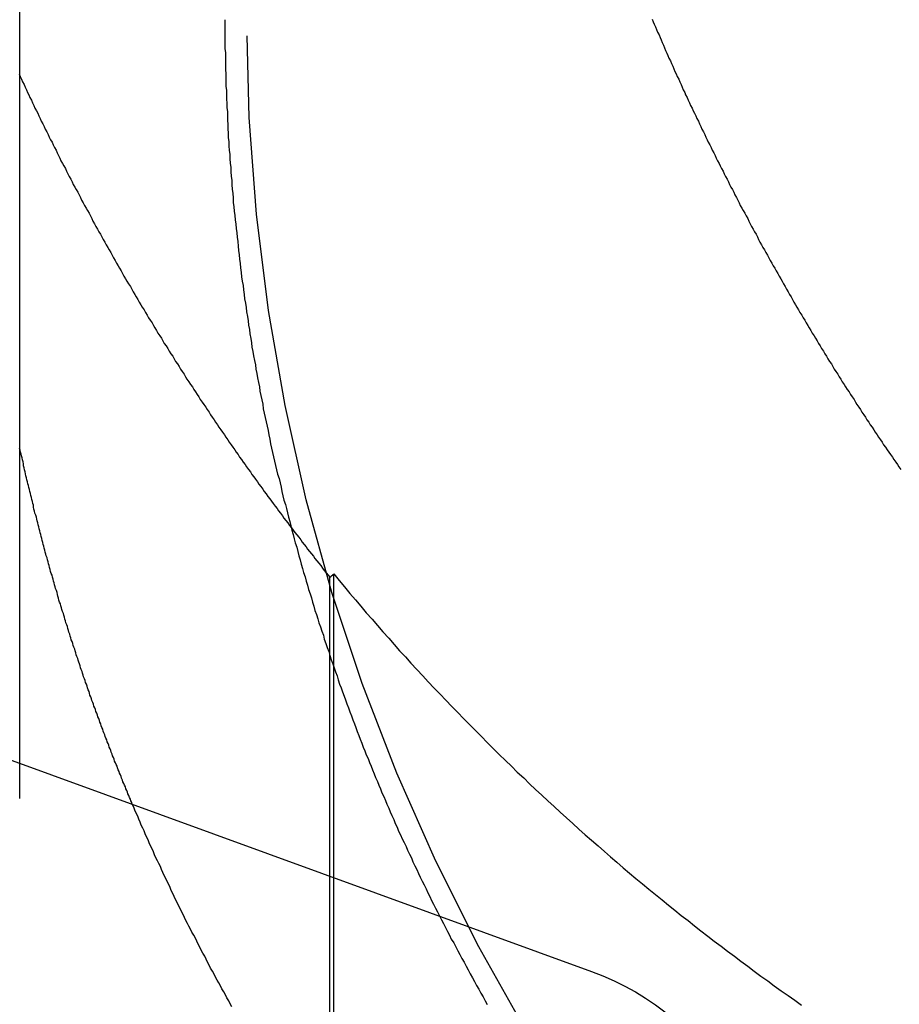
# Model space of a CAD drawing. Extents: x 895 to 1040, y 319 to 697.
# Drawn here: x 1019 to 1021, y 628 to 630 of the extents above; entities that cross this region are included whole.
import ezdxf

# ---------------------------------------------------------------- set-up
doc = ezdxf.new("R2010")
doc.units = 0
doc.header["$LTSCALE"] = 10
doc.linetypes.add('VERDECKT', pattern=[0.375, 0.25, -0.125])
doc.layers.get('0').update_dxf_attribs({"linetype": 'CONTINUOUS'})
doc.layers.add('STEMPEL', color=3, linetype='CONTINUOUS')

# ---------------------------------------------------------------- blocks, each defined once
blk = doc.blocks.new('A$C454845CB')
at = {"extrusion": (0, 1, -2e-16)}
for p, q in [((719.4033720261692, 68.48952257571243), (719.4033720261692, 73.39274057836315)), ((719.0047687595335, 68.63460230004911), (720.5647077467461, 68.06683094143234))]:
    blk.add_line(p, q, dxfattribs=at)
at = {"color": 1, "linetype": 'VERDECKT', "extrusion": (0, 1, -2e-16)}
for p, q in [((720.0334194563277, 66.47839178414627), (720.0334194563277, 68.86725743734634)), ((720.0411677691822, 66.48134396934756), (720.0411677691822, 68.87407458964395)), ((719.4033720261692, 68.4179196819994), (719.4033720261692, 68.48952257571243))]:
    blk.add_line(p, q, dxfattribs=at)
at = {"color": 1}
for points in [[(719.402, 69.8897, -1.55259e-14), (719.404, 69.8844, -1.55242e-14), (719.407, 69.8791, -1.55225e-14), (719.409, 69.8738, -1.55208e-14), (719.412, 69.8684, -1.55191e-14), (719.414, 69.8631, -1.55174e-14), (719.417, 69.8578, -1.55157e-14), (719.419, 69.8524, -1.55141e-14), (719.422, 69.8471, -1.55124e-14), (719.424, 69.8418, -1.55107e-14), (719.427, 69.8364, -1.5509e-14), (719.429, 69.8311, -1.55073e-14), (719.432, 69.8258, -1.55056e-14), (719.434, 69.8204, -1.55039e-14), (719.437, 69.8151, -1.55022e-14), (719.44, 69.8098, -1.55005e-14), (719.442, 69.8044, -1.54988e-14), (719.445, 69.7991, -1.54972e-14), (719.447, 69.7937, -1.54955e-14), (719.45, 69.7884, -1.54938e-14), (719.453, 69.783, -1.54921e-14), (719.455, 69.7777, -1.54904e-14), (719.458, 69.7724, -1.54887e-14), (719.461, 69.767, -1.5487e-14), (719.463, 69.7617, -1.54854e-14), (719.466, 69.7563, -1.54837e-14), (719.469, 69.751, -1.5482e-14), (719.471, 69.7456, -1.54803e-14), (719.474, 69.7403, -1.54787e-14), (719.477, 69.7349, -1.5477e-14), (719.479, 69.7296, -1.54753e-14), (719.482, 69.7243, -1.54736e-14), (719.485, 69.7189, -1.5472e-14), (719.487, 69.7136, -1.54703e-14), (719.49, 69.7082, -1.54686e-14), (719.493, 69.7029, -1.5467e-14), (719.496, 69.6975, -1.54653e-14), (719.498, 69.6922, -1.54636e-14), (719.501, 69.6868, -1.5462e-14), (719.504, 69.6815, -1.54603e-14), (719.507, 69.6762, -1.54587e-14), (719.51, 69.6708, -1.5457e-14), (719.512, 69.6655, -1.54554e-14), (719.515, 69.6601, -1.54537e-14), (719.518, 69.6548, -1.54521e-14), (719.521, 69.6494, -1.54504e-14), (719.524, 69.6441, -1.54488e-14), (719.527, 69.6388, -1.54471e-14), (719.529, 69.6334, -1.54455e-14), (719.532, 69.6281, -1.54439e-14), (719.535, 69.6227, -1.54422e-14), (719.538, 69.6174, -1.54406e-14), (719.541, 69.6121, -1.5439e-14), (719.544, 69.6067, -1.54374e-14), (719.547, 69.6014, -1.54357e-14), (719.55, 69.5961, -1.54341e-14), (719.552, 69.5907, -1.54325e-14), (719.555, 69.5854, -1.54309e-14), (719.558, 69.5801, -1.54293e-14), (719.561, 69.5748, -1.54277e-14), (719.564, 69.5694, -1.54261e-14), (719.567, 69.5641, -1.54245e-14), (719.57, 69.5588, -1.54229e-14), (719.573, 69.5535, -1.54213e-14), (719.576, 69.5481, -1.54197e-14), (719.579, 69.5428, -1.54181e-14), (719.582, 69.5375, -1.54165e-14), (719.585, 69.5322, -1.54149e-14), (719.588, 69.5269, -1.54134e-14), (719.591, 69.5216, -1.54118e-14), (719.594, 69.5163, -1.54102e-14), (719.597, 69.511, -1.54087e-14), (719.6, 69.5056, -1.54071e-14), (719.603, 69.5003, -1.54055e-14), (719.606, 69.495, -1.5404e-14), (719.609, 69.4897, -1.54024e-14), (719.612, 69.4844, -1.54009e-14), (719.615, 69.4791, -1.53994e-14), (719.618, 69.4739, -1.53978e-14), (719.621, 69.4686, -1.53963e-14), (719.624, 69.4633, -1.53948e-14), (719.628, 69.458, -1.53932e-14), (719.631, 69.4527, -1.53917e-14), (719.634, 69.4474, -1.53902e-14), (719.637, 69.4421, -1.53887e-14), (719.64, 69.4369, -1.53872e-14), (719.643, 69.4316, -1.53857e-14), (719.646, 69.4263, -1.53842e-14), (719.649, 69.421, -1.53827e-14), (719.652, 69.4158, -1.53812e-14), (719.656, 69.4105, -1.53797e-14), (719.659, 69.4053, -1.53782e-14), (719.662, 69.4, -1.53768e-14), (719.665, 69.3947, -1.53753e-14), (719.668, 69.3895, -1.53738e-14), (719.672, 69.3842, -1.53724e-14), (719.675, 69.379, -1.53709e-14), (719.678, 69.3738, -1.53695e-14), (719.681, 69.3685, -1.5368e-14), (719.684, 69.3633, -1.53666e-14), (719.688, 69.358, -1.53652e-14), (719.691, 69.3528, -1.53638e-14), (719.694, 69.3476, -1.53623e-14), (719.697, 69.3424, -1.53609e-14), (719.701, 69.3372, -1.53595e-14), (719.704, 69.3319, -1.53581e-14), (719.707, 69.3267, -1.53567e-14), (719.71, 69.3215, -1.53553e-14), (719.714, 69.3163, -1.53539e-14), (719.717, 69.3111, -1.53526e-14), (719.72, 69.3059, -1.53512e-14), (719.724, 69.3007, -1.53498e-14), (719.727, 69.2955, -1.53484e-14), (719.73, 69.2903, -1.53471e-14), (719.733, 69.2852, -1.53457e-14), (719.737, 69.28, -1.53444e-14), (719.74, 69.2748, -1.53431e-14), (719.743, 69.2696, -1.53417e-14), (719.747, 69.2645, -1.53404e-14), (719.75, 69.2593, -1.53391e-14), (719.754, 69.2541, -1.53378e-14), (719.757, 69.249, -1.53365e-14), (719.76, 69.2438, -1.53352e-14), (719.764, 69.2387, -1.53339e-14), (719.767, 69.2336, -1.53326e-14), (719.77, 69.2284, -1.53313e-14), (719.774, 69.2233, -1.53301e-14), (719.777, 69.2182, -1.53288e-14), (719.781, 69.213, -1.53276e-14), (719.784, 69.2079, -1.53265e-14), (719.788, 69.2028, -1.53253e-14), (719.791, 69.1977, -1.53242e-14), (719.794, 69.1926, -1.53232e-14), (719.798, 69.1875, -1.53221e-14), (719.801, 69.1824, -1.53211e-14), (719.805, 69.1773, -1.53201e-14), (719.808, 69.1722, -1.53192e-14), (719.812, 69.1671, -1.53183e-14), (719.815, 69.162, -1.53174e-14), (719.819, 69.157, -1.53165e-14), (719.822, 69.1519, -1.53157e-14), (719.826, 69.1468, -1.53149e-14), (719.829, 69.1418, -1.53141e-14), (719.833, 69.1367, -1.53134e-14), (719.836, 69.1317, -1.53127e-14), (719.84, 69.1266, -1.5312e-14), (719.843, 69.1216, -1.53113e-14), (719.847, 69.1166, -1.53107e-14), (719.85, 69.1115, -1.53101e-14), (719.854, 69.1065, -1.53095e-14), (719.857, 69.1015, -1.53089e-14), (719.861, 69.0965, -1.53084e-14), (719.864, 69.0915, -1.53078e-14), (719.868, 69.0865, -1.53073e-14), (719.872, 69.0815, -1.53069e-14), (719.875, 69.0765, -1.53064e-14), (719.879, 69.0715, -1.5306e-14), (719.882, 69.0665, -1.53056e-14), (719.886, 69.0615, -1.53052e-14), (719.889, 69.0565, -1.53048e-14), (719.893, 69.0516, -1.53044e-14), (719.897, 69.0466, -1.53041e-14), (719.9, 69.0417, -1.53038e-14), (719.904, 69.0367, -1.53035e-14), (719.907, 69.0318, -1.53032e-14), (719.911, 69.0268, -1.53029e-14), (719.915, 69.0219, -1.53026e-14), (719.918, 69.017, -1.53024e-14), (719.922, 69.0121, -1.53022e-14), (719.926, 69.0071, -1.5302e-14), (719.929, 69.0022, -1.53018e-14), (719.933, 68.9973, -1.53016e-14), (719.937, 68.9924, -1.53014e-14), (719.94, 68.9875, -1.53013e-14), (719.944, 68.9826, -1.53011e-14), (719.948, 68.9778, -1.5301e-14), (719.951, 68.9729, -1.53009e-14), (719.955, 68.968, -1.53007e-14), (719.959, 68.9632, -1.53006e-14), (719.962, 68.9583, -1.53006e-14), (719.966, 68.9535, -1.53005e-14), (719.97, 68.9486, -1.53004e-14), (719.974, 68.9438, -1.53003e-14), (719.977, 68.9389, -1.53003e-14), (719.981, 68.9341, -1.53002e-14), (719.985, 68.9293, -1.53002e-14), (719.988, 68.9245, -1.53001e-14), (719.992, 68.9197, -1.53001e-14), (719.996, 68.9149, -1.53001e-14), (720, 68.9101, -1.53001e-14), (720.003, 68.9053, -1.53e-14), (720.007, 68.9005, -1.53e-14), (720.011, 68.8958, -1.53e-14), (720.015, 68.891, -1.53e-14), (720.018, 68.8862, -1.53e-14), (720.022, 68.8815, -1.53e-14), (720.026, 68.8767, -1.53e-14), (720.03, 68.872, -1.53e-14), (720.033, 68.8673, -1.53e-14)], [(719.82, 70, -1.55e-14), (719.82, 69.9917, -1.55e-14), (719.82, 69.9833, -1.54998e-14), (719.82, 69.9749, -1.54997e-14), (719.82, 69.9665, -1.54994e-14), (719.82, 69.9581, -1.54991e-14), (719.82, 69.9497, -1.54987e-14), (719.82, 69.9413, -1.54982e-14), (719.821, 69.9328, -1.54977e-14), (719.821, 69.9244, -1.54971e-14), (719.821, 69.9159, -1.54964e-14), (719.821, 69.9074, -1.54957e-14), (719.821, 69.8989, -1.54949e-14), (719.822, 69.8903, -1.5494e-14), (719.822, 69.8818, -1.54931e-14), (719.822, 69.8732, -1.54921e-14), (719.822, 69.8647, -1.54911e-14), (719.823, 69.8561, -1.549e-14), (719.823, 69.8475, -1.54889e-14), (719.823, 69.8389, -1.54877e-14), (719.824, 69.8303, -1.54865e-14), (719.824, 69.8216, -1.54852e-14), (719.825, 69.813, -1.54838e-14), (719.825, 69.8043, -1.54824e-14), (719.825, 69.7957, -1.5481e-14), (719.826, 69.787, -1.54795e-14), (719.826, 69.7783, -1.5478e-14), (719.827, 69.7696, -1.54764e-14), (719.827, 69.7609, -1.54748e-14), (719.828, 69.7521, -1.54732e-14), (719.828, 69.7434, -1.54715e-14), (719.829, 69.7347, -1.54698e-14), (719.83, 69.7259, -1.5468e-14), (719.83, 69.7172, -1.54662e-14), (719.831, 69.7084, -1.54644e-14), (719.832, 69.6996, -1.54625e-14), (719.832, 69.6908, -1.54606e-14), (719.833, 69.682, -1.54587e-14), (719.834, 69.6732, -1.54567e-14), (719.834, 69.6644, -1.54548e-14), (719.835, 69.6556, -1.54528e-14), (719.836, 69.6467, -1.54507e-14), (719.837, 69.6379, -1.54487e-14), (719.837, 69.629, -1.54466e-14), (719.838, 69.6202, -1.54445e-14), (719.839, 69.6113, -1.54424e-14), (719.84, 69.6025, -1.54402e-14), (719.841, 69.5936, -1.54381e-14), (719.842, 69.5847, -1.54359e-14), (719.843, 69.5758, -1.54337e-14), (719.844, 69.567, -1.54316e-14), (719.845, 69.5581, -1.54293e-14), (719.846, 69.5492, -1.54271e-14), (719.847, 69.5403, -1.54249e-14), (719.848, 69.5314, -1.54227e-14), (719.849, 69.5224, -1.54204e-14), (719.85, 69.5135, -1.54182e-14), (719.851, 69.5046, -1.54159e-14), (719.852, 69.4957, -1.54137e-14), (719.853, 69.4868, -1.54114e-14), (719.854, 69.4778, -1.54092e-14), (719.855, 69.4689, -1.54069e-14), (719.857, 69.46, -1.54047e-14), (719.858, 69.451, -1.54024e-14), (719.859, 69.4421, -1.54002e-14), (719.86, 69.4332, -1.53979e-14), (719.862, 69.4242, -1.53957e-14), (719.863, 69.4153, -1.53935e-14), (719.864, 69.4063, -1.53913e-14), (719.866, 69.3974, -1.53891e-14), (719.867, 69.3884, -1.53869e-14), (719.868, 69.3795, -1.53847e-14), (719.87, 69.3706, -1.53826e-14), (719.871, 69.3616, -1.53804e-14), (719.873, 69.3527, -1.53783e-14), (719.874, 69.3437, -1.53762e-14), (719.875, 69.3348, -1.53741e-14), (719.877, 69.3258, -1.53721e-14), (719.878, 69.3169, -1.537e-14), (719.88, 69.308, -1.5368e-14), (719.882, 69.299, -1.5366e-14), (719.883, 69.2901, -1.53641e-14), (719.885, 69.2812, -1.53621e-14), (719.886, 69.2722, -1.53602e-14), (719.888, 69.2633, -1.53584e-14), (719.89, 69.2544, -1.53565e-14), (719.891, 69.2455, -1.53547e-14), (719.893, 69.2366, -1.53529e-14), (719.895, 69.2276, -1.53512e-14), (719.897, 69.2187, -1.53495e-14), (719.898, 69.2098, -1.53479e-14), (719.9, 69.2009, -1.53462e-14), (719.902, 69.192, -1.53446e-14), (719.904, 69.1832, -1.53431e-14), (719.906, 69.1743, -1.53416e-14), (719.908, 69.1654, -1.53401e-14), (719.909, 69.1565, -1.53386e-14), (719.911, 69.1477, -1.53372e-14), (719.913, 69.1388, -1.53358e-14), (719.915, 69.1299, -1.53345e-14), (719.917, 69.1211, -1.53331e-14), (719.919, 69.1122, -1.53318e-14), (719.921, 69.1034, -1.53306e-14), (719.923, 69.0946, -1.53293e-14), (719.925, 69.0858, -1.53281e-14), (719.927, 69.077, -1.53269e-14), (719.93, 69.0681, -1.53257e-14), (719.932, 69.0594, -1.53246e-14), (719.934, 69.0506, -1.53234e-14), (719.936, 69.0418, -1.53223e-14), (719.938, 69.033, -1.53213e-14), (719.94, 69.0243, -1.53202e-14), (719.943, 69.0155, -1.53192e-14), (719.945, 69.0068, -1.53181e-14), (719.947, 68.998, -1.53171e-14), (719.949, 68.9893, -1.53161e-14), (719.952, 68.9806, -1.53151e-14), (719.954, 68.9719, -1.53142e-14), (719.956, 68.9632, -1.53132e-14), (719.959, 68.9545, -1.53123e-14), (719.961, 68.9458, -1.53114e-14), (719.963, 68.9372, -1.53105e-14), (719.966, 68.9285, -1.53096e-14), (719.968, 68.9199, -1.53087e-14), (719.97, 68.9112, -1.53078e-14), (719.973, 68.9026, -1.53069e-14), (719.975, 68.894, -1.5306e-14), (719.978, 68.8854, -1.53052e-14), (719.98, 68.8768, -1.53043e-14), (719.983, 68.8683, -1.53035e-14), (719.985, 68.8597, -1.53026e-14), (719.988, 68.8512, -1.53018e-14), (719.99, 68.8426, -1.53009e-14), (719.993, 68.8341, -1.53001e-14), (719.996, 68.8256, -1.52992e-14), (719.998, 68.8171, -1.52984e-14), (720.001, 68.8087, -1.52975e-14), (720.003, 68.8002, -1.52967e-14), (720.006, 68.7918, -1.52958e-14), (720.009, 68.7833, -1.5295e-14), (720.011, 68.7749, -1.52941e-14), (720.014, 68.7665, -1.52932e-14), (720.017, 68.7581, -1.52924e-14), (720.02, 68.7498, -1.52915e-14), (720.022, 68.7414, -1.52906e-14), (720.025, 68.7331, -1.52897e-14), (720.028, 68.7248, -1.52888e-14), (720.031, 68.7164, -1.52879e-14), (720.033, 68.7082, -1.52869e-14), (720.036, 68.6999, -1.5286e-14), (720.039, 68.6916, -1.5285e-14), (720.042, 68.6834, -1.5284e-14), (720.045, 68.6752, -1.52831e-14), (720.048, 68.667, -1.5282e-14), (720.05, 68.6588, -1.5281e-14), (720.053, 68.6506, -1.528e-14), (720.056, 68.6425, -1.52789e-14), (720.059, 68.6344, -1.52778e-14), (720.062, 68.6262, -1.52767e-14), (720.065, 68.6182, -1.52756e-14), (720.068, 68.6101, -1.52745e-14), (720.071, 68.602, -1.52733e-14), (720.074, 68.594, -1.52721e-14), (720.077, 68.586, -1.52709e-14), (720.08, 68.578, -1.52697e-14), (720.083, 68.57, -1.52684e-14), (720.086, 68.5621, -1.52671e-14), (720.089, 68.5541, -1.52658e-14), (720.092, 68.5462, -1.52644e-14), (720.095, 68.5383, -1.5263e-14), (720.098, 68.5305, -1.52616e-14), (720.101, 68.5226, -1.52602e-14), (720.104, 68.5148, -1.52587e-14), (720.107, 68.507, -1.52572e-14), (720.111, 68.4992, -1.52556e-14), (720.114, 68.4915, -1.52541e-14), (720.117, 68.4837, -1.52524e-14), (720.12, 68.476, -1.52508e-14), (720.123, 68.4683, -1.52491e-14), (720.126, 68.4606, -1.52474e-14), (720.13, 68.4529, -1.52456e-14), (720.133, 68.4452, -1.52438e-14), (720.136, 68.4375, -1.5242e-14), (720.139, 68.4297, -1.52401e-14), (720.143, 68.422, -1.52382e-14), (720.146, 68.4142, -1.52363e-14), (720.149, 68.4065, -1.52343e-14), (720.153, 68.3987, -1.52323e-14), (720.156, 68.391, -1.52303e-14), (720.159, 68.3832, -1.52282e-14), (720.163, 68.3754, -1.52261e-14), (720.166, 68.3676, -1.5224e-14), (720.17, 68.3598, -1.52219e-14), (720.173, 68.352, -1.52197e-14), (720.177, 68.3442, -1.52175e-14), (720.18, 68.3364, -1.52153e-14), (720.184, 68.3286, -1.52131e-14), (720.188, 68.3208, -1.52109e-14), (720.191, 68.313, -1.52086e-14), (720.195, 68.3051, -1.52063e-14), (720.199, 68.2973, -1.5204e-14), (720.202, 68.2895, -1.52016e-14), (720.206, 68.2816, -1.51993e-14), (720.21, 68.2738, -1.51969e-14), (720.213, 68.266, -1.51945e-14), (720.217, 68.2581, -1.51921e-14), (720.221, 68.2503, -1.51897e-14), (720.225, 68.2424, -1.51873e-14), (720.229, 68.2346, -1.51848e-14), (720.232, 68.2267, -1.51824e-14), (720.236, 68.2189, -1.51799e-14), (720.24, 68.211, -1.51775e-14), (720.244, 68.2032, -1.5175e-14), (720.248, 68.1953, -1.51725e-14), (720.252, 68.1875, -1.517e-14), (720.256, 68.1796, -1.51675e-14), (720.26, 68.1718, -1.5165e-14), (720.264, 68.1639, -1.51625e-14), (720.268, 68.156, -1.51599e-14), (720.272, 68.1482, -1.51574e-14), (720.276, 68.1403, -1.51549e-14), (720.28, 68.1325, -1.51524e-14), (720.285, 68.1246, -1.51498e-14), (720.289, 68.1168, -1.51473e-14), (720.293, 68.1089, -1.51448e-14), (720.297, 68.1011, -1.51422e-14), (720.301, 68.0933, -1.51397e-14), (720.306, 68.0854, -1.51372e-14), (720.31, 68.0776, -1.51347e-14), (720.314, 68.0697, -1.51322e-14), (720.318, 68.0619, -1.51297e-14), (720.323, 68.0541, -1.51272e-14), (720.327, 68.0463, -1.51247e-14), (720.331, 68.0384, -1.51222e-14), (720.336, 68.0306, -1.51197e-14), (720.34, 68.0228, -1.51173e-14), (720.345, 68.015, -1.51148e-14), (720.349, 68.0072, -1.51124e-14), (720.353, 67.9994, -1.511e-14)], [(720.033, 68.8673, -1.53e-14), (720.033, 68.8673, -1.53e-14), (720.034, 68.8674, -1.53e-14), (720.034, 68.8674, -1.53e-14), (720.034, 68.8675, -1.53e-14), (720.034, 68.8675, -1.53e-14), (720.034, 68.8676, -1.53e-14), (720.034, 68.8676, -1.53e-14), (720.034, 68.8677, -1.53e-14), (720.034, 68.8677, -1.53e-14), (720.034, 68.8678, -1.53e-14), (720.034, 68.8678, -1.53e-14), (720.034, 68.8679, -1.53e-14), (720.034, 68.868, -1.53e-14), (720.034, 68.868, -1.53e-14), (720.034, 68.8681, -1.53e-14), (720.034, 68.8681, -1.53e-14), (720.034, 68.8682, -1.53e-14), (720.035, 68.8682, -1.53e-14), (720.035, 68.8683, -1.53e-14), (720.035, 68.8683, -1.53e-14), (720.035, 68.8684, -1.53e-14), (720.035, 68.8684, -1.53e-14), (720.035, 68.8685, -1.53e-14), (720.035, 68.8685, -1.53e-14), (720.035, 68.8686, -1.53e-14), (720.035, 68.8687, -1.53e-14), (720.035, 68.8687, -1.53e-14), (720.035, 68.8688, -1.53e-14), (720.035, 68.8688, -1.53e-14), (720.035, 68.8689, -1.53e-14), (720.035, 68.8689, -1.53e-14), (720.035, 68.869, -1.53e-14), (720.035, 68.869, -1.53e-14), (720.035, 68.8691, -1.53e-14), (720.036, 68.8691, -1.53e-14), (720.036, 68.8692, -1.53e-14), (720.036, 68.8692, -1.53e-14), (720.036, 68.8693, -1.53e-14), (720.036, 68.8694, -1.53e-14), (720.036, 68.8694, -1.53e-14), (720.036, 68.8695, -1.53e-14), (720.036, 68.8695, -1.53e-14), (720.036, 68.8696, -1.53e-14), (720.036, 68.8696, -1.53e-14), (720.036, 68.8697, -1.53e-14), (720.036, 68.8697, -1.53e-14), (720.036, 68.8698, -1.53e-14), (720.036, 68.8698, -1.53e-14), (720.036, 68.8699, -1.53e-14), (720.036, 68.8699, -1.53e-14), (720.037, 68.87, -1.53e-14), (720.037, 68.8701, -1.53e-14), (720.037, 68.8701, -1.53e-14), (720.037, 68.8702, -1.53e-14), (720.037, 68.8702, -1.53e-14), (720.037, 68.8703, -1.53e-14), (720.037, 68.8703, -1.53e-14), (720.037, 68.8704, -1.53e-14), (720.037, 68.8704, -1.53e-14), (720.037, 68.8705, -1.53e-14), (720.037, 68.8705, -1.53e-14), (720.037, 68.8706, -1.53e-14), (720.037, 68.8706, -1.53e-14), (720.037, 68.8707, -1.53e-14), (720.037, 68.8708, -1.53e-14), (720.037, 68.8708, -1.53e-14), (720.038, 68.8709, -1.53e-14), (720.038, 68.8709, -1.53e-14), (720.038, 68.871, -1.53e-14), (720.038, 68.871, -1.53e-14), (720.038, 68.8711, -1.53e-14), (720.038, 68.8711, -1.53e-14), (720.038, 68.8712, -1.53e-14), (720.038, 68.8712, -1.53e-14), (720.038, 68.8713, -1.53e-14), (720.038, 68.8713, -1.53e-14), (720.038, 68.8714, -1.53e-14), (720.038, 68.8714, -1.53e-14), (720.038, 68.8715, -1.53e-14), (720.038, 68.8716, -1.53e-14), (720.038, 68.8716, -1.53e-14), (720.038, 68.8717, -1.53e-14), (720.038, 68.8717, -1.53e-14), (720.039, 68.8718, -1.53e-14), (720.039, 68.8718, -1.53e-14), (720.039, 68.8719, -1.53e-14), (720.039, 68.8719, -1.53e-14), (720.039, 68.872, -1.53e-14), (720.039, 68.872, -1.53e-14), (720.039, 68.8721, -1.53e-14), (720.039, 68.8721, -1.53e-14), (720.039, 68.8722, -1.53e-14), (720.039, 68.8723, -1.53e-14), (720.039, 68.8723, -1.53e-14), (720.039, 68.8724, -1.53e-14), (720.039, 68.8724, -1.53e-14), (720.039, 68.8725, -1.53e-14), (720.039, 68.8725, -1.53e-14), (720.039, 68.8726, -1.53e-14), (720.04, 68.8726, -1.53e-14), (720.04, 68.8727, -1.53e-14), (720.04, 68.8727, -1.53e-14), (720.04, 68.8728, -1.53e-14), (720.04, 68.8728, -1.53e-14), (720.04, 68.8729, -1.53e-14), (720.04, 68.8729, -1.53e-14), (720.04, 68.873, -1.53e-14), (720.04, 68.8731, -1.53e-14), (720.04, 68.8731, -1.53e-14), (720.04, 68.8732, -1.53e-14), (720.04, 68.8732, -1.53e-14), (720.04, 68.8733, -1.53e-14), (720.04, 68.8733, -1.53e-14), (720.04, 68.8734, -1.53e-14), (720.04, 68.8734, -1.53e-14), (720.04, 68.8735, -1.53e-14), (720.041, 68.8735, -1.53e-14), (720.041, 68.8736, -1.53e-14), (720.041, 68.8736, -1.53e-14), (720.041, 68.8737, -1.53e-14), (720.041, 68.8738, -1.53e-14), (720.041, 68.8738, -1.53e-14), (720.041, 68.8739, -1.53e-14), (720.041, 68.8739, -1.53e-14), (720.041, 68.874, -1.53e-14), (720.041, 68.874, -1.53e-14), (720.041, 68.8741, -1.53e-14)], [(720.041, 68.8741, -1.53e-14), (720.052, 68.8609, -1.53e-14), (720.063, 68.8477, -1.53e-14), (720.074, 68.8346, -1.52999e-14), (720.085, 68.8215, -1.52997e-14), (720.096, 68.8085, -1.52995e-14), (720.107, 68.7955, -1.52991e-14), (720.119, 68.7825, -1.52986e-14), (720.13, 68.7696, -1.5298e-14), (720.141, 68.7567, -1.52971e-14), (720.153, 68.7438, -1.5296e-14), (720.164, 68.731, -1.52947e-14), (720.175, 68.7182, -1.52931e-14), (720.187, 68.7055, -1.52913e-14), (720.198, 68.6928, -1.52891e-14), (720.21, 68.6802, -1.52866e-14), (720.222, 68.6675, -1.52837e-14), (720.233, 68.655, -1.52805e-14), (720.245, 68.6424, -1.52768e-14), (720.257, 68.6299, -1.52727e-14), (720.269, 68.6175, -1.52682e-14), (720.281, 68.6051, -1.52632e-14), (720.293, 68.5927, -1.52581e-14), (720.305, 68.5804, -1.5253e-14), (720.317, 68.5681, -1.52481e-14), (720.329, 68.5559, -1.52433e-14), (720.341, 68.5437, -1.52386e-14), (720.353, 68.5316, -1.5234e-14), (720.365, 68.5195, -1.52295e-14), (720.377, 68.5075, -1.52251e-14), (720.39, 68.4955, -1.52208e-14), (720.402, 68.4836, -1.52165e-14), (720.414, 68.4717, -1.52124e-14), (720.427, 68.4599, -1.52084e-14), (720.439, 68.4481, -1.52045e-14), (720.451, 68.4364, -1.52006e-14), (720.464, 68.4247, -1.51969e-14), (720.476, 68.4131, -1.51932e-14), (720.489, 68.4015, -1.51896e-14), (720.501, 68.39, -1.51861e-14), (720.514, 68.3785, -1.51827e-14), (720.527, 68.3671, -1.51794e-14), (720.539, 68.3557, -1.51761e-14), (720.552, 68.3444, -1.5173e-14), (720.565, 68.3331, -1.51699e-14), (720.578, 68.3219, -1.51668e-14), (720.591, 68.3107, -1.51639e-14), (720.603, 68.2996, -1.5161e-14), (720.616, 68.2885, -1.51582e-14), (720.629, 68.2775, -1.51555e-14), (720.642, 68.2665, -1.51528e-14), (720.655, 68.2556, -1.51502e-14), (720.668, 68.2447, -1.51477e-14), (720.681, 68.2339, -1.51452e-14), (720.695, 68.2231, -1.51428e-14), (720.708, 68.2123, -1.51404e-14), (720.721, 68.2017, -1.51381e-14), (720.734, 68.191, -1.51359e-14), (720.747, 68.1804, -1.51337e-14), (720.761, 68.1699, -1.51316e-14), (720.774, 68.1594, -1.51295e-14), (720.787, 68.149, -1.51275e-14), (720.801, 68.1386, -1.51255e-14), (720.814, 68.1283, -1.51236e-14), (720.828, 68.118, -1.51217e-14), (720.841, 68.1077, -1.51199e-14), (720.855, 68.0976, -1.51181e-14), (720.868, 68.0874, -1.51164e-14), (720.882, 68.0773, -1.51147e-14), (720.895, 68.0673, -1.5113e-14), (720.909, 68.0573, -1.51114e-14), (720.923, 68.0474, -1.51098e-14), (720.936, 68.0375, -1.51082e-14), (720.95, 68.0276, -1.51067e-14), (720.964, 68.0178, -1.51052e-14), (720.978, 68.0081, -1.51037e-14), (720.991, 67.9984, -1.51023e-14)], [(719.834, 67.9951, -1.50909e-14), (719.831, 68.0011, -1.50919e-14), (719.828, 68.0071, -1.50928e-14), (719.824, 68.0131, -1.50937e-14), (719.821, 68.0191, -1.50947e-14), (719.818, 68.0252, -1.50956e-14), (719.814, 68.0312, -1.50966e-14), (719.811, 68.0372, -1.50975e-14), (719.808, 68.0433, -1.50985e-14), (719.804, 68.0493, -1.50995e-14), (719.801, 68.0554, -1.51005e-14), (719.798, 68.0614, -1.51015e-14), (719.795, 68.0675, -1.51025e-14), (719.791, 68.0735, -1.51035e-14), (719.788, 68.0796, -1.51045e-14), (719.785, 68.0856, -1.51056e-14), (719.782, 68.0917, -1.51066e-14), (719.779, 68.0977, -1.51077e-14), (719.775, 68.1038, -1.51088e-14), (719.772, 68.1098, -1.51099e-14), (719.769, 68.1159, -1.5111e-14), (719.766, 68.122, -1.51121e-14), (719.763, 68.128, -1.51133e-14), (719.76, 68.1341, -1.51145e-14), (719.757, 68.1402, -1.51157e-14), (719.753, 68.1462, -1.51169e-14), (719.75, 68.1523, -1.51181e-14), (719.747, 68.1584, -1.51194e-14), (719.744, 68.1644, -1.51206e-14), (719.741, 68.1705, -1.5122e-14), (719.738, 68.1766, -1.51233e-14), (719.735, 68.1826, -1.51246e-14), (719.732, 68.1887, -1.5126e-14), (719.729, 68.1948, -1.51274e-14), (719.726, 68.2008, -1.51289e-14), (719.723, 68.2069, -1.51303e-14), (719.72, 68.213, -1.51318e-14), (719.717, 68.219, -1.51334e-14), (719.714, 68.2251, -1.51349e-14), (719.711, 68.2312, -1.51365e-14), (719.709, 68.2372, -1.51381e-14), (719.706, 68.2433, -1.51398e-14), (719.703, 68.2493, -1.51415e-14), (719.7, 68.2554, -1.51432e-14), (719.697, 68.2615, -1.5145e-14), (719.694, 68.2675, -1.51468e-14), (719.691, 68.2736, -1.51486e-14), (719.689, 68.2796, -1.51505e-14), (719.686, 68.2857, -1.51524e-14), (719.683, 68.2917, -1.51543e-14), (719.68, 68.2978, -1.51563e-14), (719.677, 68.3038, -1.51584e-14), (719.675, 68.3099, -1.51604e-14), (719.672, 68.3159, -1.51626e-14), (719.669, 68.322, -1.51647e-14), (719.666, 68.328, -1.51669e-14), (719.664, 68.334, -1.51692e-14), (719.661, 68.3401, -1.51715e-14), (719.658, 68.3461, -1.51738e-14), (719.656, 68.3521, -1.51762e-14), (719.653, 68.3581, -1.51786e-14), (719.65, 68.3642, -1.51811e-14), (719.648, 68.3702, -1.51837e-14), (719.645, 68.3762, -1.51863e-14), (719.643, 68.3822, -1.51889e-14), (719.64, 68.3882, -1.51916e-14), (719.637, 68.3942, -1.51943e-14), (719.635, 68.4002, -1.51971e-14), (719.632, 68.4062, -1.52e-14)]]:
    blk.add_polyline3d(points, dxfattribs=at)
for points in [[(720.688, 70.0011, -1.55613e-14), (720.69, 69.9959, -1.55596e-14), (720.692, 69.9906, -1.55579e-14), (720.695, 69.9853, -1.55563e-14), (720.697, 69.98, -1.55546e-14), (720.699, 69.9747, -1.55529e-14), (720.702, 69.9694, -1.55512e-14), (720.704, 69.9641, -1.55495e-14), (720.706, 69.9588, -1.55479e-14), (720.708, 69.9535, -1.55462e-14), (720.711, 69.9482, -1.55445e-14), (720.713, 69.9429, -1.55428e-14), (720.715, 69.9376, -1.55411e-14), (720.718, 69.9323, -1.55394e-14), (720.72, 69.927, -1.55377e-14), (720.722, 69.9217, -1.5536e-14), (720.725, 69.9163, -1.55344e-14), (720.727, 69.911, -1.55327e-14), (720.73, 69.9057, -1.5531e-14), (720.732, 69.9004, -1.55293e-14), (720.734, 69.8951, -1.55276e-14), (720.737, 69.8897, -1.55259e-14), (720.739, 69.8844, -1.55242e-14), (720.742, 69.8791, -1.55225e-14), (720.744, 69.8738, -1.55208e-14), (720.747, 69.8684, -1.55191e-14), (720.749, 69.8631, -1.55174e-14), (720.751, 69.8578, -1.55157e-14), (720.754, 69.8524, -1.55141e-14), (720.756, 69.8471, -1.55124e-14), (720.759, 69.8418, -1.55107e-14), (720.761, 69.8364, -1.5509e-14), (720.764, 69.8311, -1.55073e-14), (720.766, 69.8258, -1.55056e-14), (720.769, 69.8204, -1.55039e-14), (720.771, 69.8151, -1.55022e-14), (720.774, 69.8098, -1.55005e-14), (720.777, 69.8044, -1.54988e-14), (720.779, 69.7991, -1.54972e-14), (720.782, 69.7937, -1.54955e-14), (720.784, 69.7884, -1.54938e-14), (720.787, 69.783, -1.54921e-14), (720.789, 69.7777, -1.54904e-14), (720.792, 69.7724, -1.54887e-14), (720.795, 69.767, -1.5487e-14), (720.797, 69.7617, -1.54854e-14), (720.8, 69.7563, -1.54837e-14), (720.802, 69.751, -1.5482e-14), (720.805, 69.7456, -1.54803e-14), (720.808, 69.7403, -1.54787e-14), (720.81, 69.7349, -1.5477e-14), (720.813, 69.7296, -1.54753e-14), (720.816, 69.7243, -1.54736e-14), (720.818, 69.7189, -1.5472e-14), (720.821, 69.7136, -1.54703e-14), (720.824, 69.7082, -1.54686e-14), (720.826, 69.7029, -1.5467e-14), (720.829, 69.6975, -1.54653e-14), (720.832, 69.6922, -1.54636e-14), (720.834, 69.6868, -1.5462e-14), (720.837, 69.6815, -1.54603e-14), (720.84, 69.6762, -1.54587e-14), (720.843, 69.6708, -1.5457e-14), (720.845, 69.6655, -1.54554e-14), (720.848, 69.6601, -1.54537e-14), (720.851, 69.6548, -1.54521e-14), (720.854, 69.6494, -1.54504e-14), (720.856, 69.6441, -1.54488e-14), (720.859, 69.6388, -1.54471e-14), (720.862, 69.6334, -1.54455e-14), (720.865, 69.6281, -1.54439e-14), (720.867, 69.6227, -1.54422e-14), (720.87, 69.6174, -1.54406e-14), (720.873, 69.6121, -1.5439e-14), (720.876, 69.6067, -1.54374e-14), (720.879, 69.6014, -1.54357e-14), (720.882, 69.5961, -1.54341e-14), (720.884, 69.5907, -1.54325e-14), (720.887, 69.5854, -1.54309e-14), (720.89, 69.5801, -1.54293e-14), (720.893, 69.5748, -1.54277e-14), (720.896, 69.5694, -1.54261e-14), (720.899, 69.5641, -1.54245e-14), (720.902, 69.5588, -1.54229e-14), (720.904, 69.5535, -1.54213e-14), (720.907, 69.5481, -1.54197e-14), (720.91, 69.5428, -1.54181e-14), (720.913, 69.5375, -1.54165e-14), (720.916, 69.5322, -1.54149e-14), (720.919, 69.5269, -1.54134e-14), (720.922, 69.5216, -1.54118e-14), (720.925, 69.5163, -1.54102e-14), (720.928, 69.511, -1.54087e-14), (720.931, 69.5056, -1.54071e-14), (720.934, 69.5003, -1.54055e-14), (720.937, 69.495, -1.5404e-14), (720.94, 69.4897, -1.54024e-14), (720.943, 69.4844, -1.54009e-14), (720.946, 69.4791, -1.53994e-14), (720.949, 69.4739, -1.53978e-14), (720.952, 69.4686, -1.53963e-14), (720.955, 69.4633, -1.53948e-14), (720.958, 69.458, -1.53932e-14), (720.961, 69.4527, -1.53917e-14), (720.964, 69.4474, -1.53902e-14), (720.967, 69.4421, -1.53887e-14), (720.97, 69.4369, -1.53872e-14), (720.973, 69.4316, -1.53857e-14), (720.976, 69.4263, -1.53842e-14), (720.979, 69.421, -1.53827e-14), (720.982, 69.4158, -1.53812e-14), (720.985, 69.4105, -1.53797e-14), (720.988, 69.4053, -1.53782e-14), (720.992, 69.4, -1.53768e-14), (720.995, 69.3947, -1.53753e-14), (720.998, 69.3895, -1.53738e-14), (721.001, 69.3842, -1.53724e-14), (721.004, 69.379, -1.53709e-14), (721.007, 69.3738, -1.53695e-14), (721.01, 69.3685, -1.5368e-14), (721.013, 69.3633, -1.53666e-14), (721.017, 69.358, -1.53652e-14), (721.02, 69.3528, -1.53638e-14), (721.023, 69.3476, -1.53623e-14), (721.026, 69.3424, -1.53609e-14), (721.029, 69.3372, -1.53595e-14), (721.032, 69.3319, -1.53581e-14), (721.036, 69.3267, -1.53567e-14), (721.039, 69.3215, -1.53553e-14), (721.042, 69.3163, -1.53539e-14), (721.045, 69.3111, -1.53526e-14), (721.048, 69.3059, -1.53512e-14), (721.052, 69.3007, -1.53498e-14), (721.055, 69.2955, -1.53484e-14), (721.058, 69.2903, -1.53471e-14), (721.061, 69.2852, -1.53457e-14), (721.065, 69.28, -1.53444e-14), (721.068, 69.2748, -1.53431e-14), (721.071, 69.2696, -1.53417e-14), (721.074, 69.2645, -1.53404e-14), (721.078, 69.2593, -1.53391e-14), (721.081, 69.2541, -1.53378e-14), (721.084, 69.249, -1.53365e-14), (721.088, 69.2438, -1.53352e-14), (721.091, 69.2387, -1.53339e-14), (721.094, 69.2336, -1.53326e-14), (721.098, 69.2284, -1.53313e-14), (721.101, 69.2233, -1.53301e-14), (721.104, 69.2182, -1.53288e-14), (721.108, 69.213, -1.53276e-14), (721.111, 69.2079, -1.53265e-14), (721.114, 69.2028, -1.53253e-14), (721.118, 69.1977, -1.53242e-14), (721.121, 69.1926, -1.53232e-14), (721.124, 69.1875, -1.53221e-14), (721.128, 69.1824, -1.53211e-14), (721.131, 69.1773, -1.53201e-14), (721.135, 69.1722, -1.53192e-14), (721.138, 69.1671, -1.53183e-14), (721.141, 69.162, -1.53174e-14), (721.145, 69.157, -1.53165e-14), (721.148, 69.1519, -1.53157e-14), (721.152, 69.1468, -1.53149e-14), (721.155, 69.1418, -1.53141e-14), (721.158, 69.1367, -1.53134e-14), (721.162, 69.1317, -1.53127e-14), (721.165, 69.1266, -1.5312e-14), (721.169, 69.1216, -1.53113e-14), (721.172, 69.1166, -1.53107e-14), (721.176, 69.1115, -1.53101e-14), (721.179, 69.1065, -1.53095e-14), (721.183, 69.1015, -1.53089e-14), (721.186, 69.0965, -1.53084e-14), (721.189, 69.0915, -1.53078e-14), (721.193, 69.0865, -1.53073e-14)], [(719.632, 68.4062, -1.52e-14), (719.631, 68.4097, -1.52e-14), (719.629, 68.4133, -1.52e-14), (719.628, 68.4168, -1.52e-14), (719.626, 68.4203, -1.52e-14), (719.625, 68.4239, -1.52e-14), (719.623, 68.4274, -1.52e-14), (719.622, 68.4309, -1.52e-14), (719.621, 68.4344, -1.52e-14), (719.619, 68.438, -1.52e-14), (719.618, 68.4415, -1.52e-14), (719.616, 68.445, -1.52e-14), (719.615, 68.4485, -1.52e-14), (719.613, 68.452, -1.52e-14), (719.612, 68.4555, -1.52e-14), (719.61, 68.4591, -1.52e-14), (719.609, 68.4626, -1.52e-14), (719.608, 68.4661, -1.52e-14), (719.606, 68.4696, -1.52e-14), (719.605, 68.4731, -1.52e-14), (719.603, 68.4766, -1.52e-14), (719.602, 68.4801, -1.52e-14), (719.601, 68.4836, -1.52001e-14), (719.599, 68.4872, -1.52002e-14), (719.598, 68.4907, -1.52003e-14), (719.596, 68.4942, -1.52004e-14), (719.595, 68.4977, -1.52005e-14), (719.594, 68.5013, -1.52006e-14), (719.592, 68.5048, -1.52008e-14), (719.591, 68.5084, -1.5201e-14), (719.589, 68.5119, -1.52012e-14), (719.588, 68.5155, -1.52014e-14), (719.587, 68.5191, -1.52016e-14), (719.585, 68.5226, -1.52019e-14), (719.584, 68.5262, -1.52022e-14), (719.583, 68.5298, -1.52025e-14), (719.581, 68.5334, -1.52028e-14), (719.58, 68.5369, -1.52031e-14), (719.578, 68.5405, -1.52034e-14), (719.577, 68.5441, -1.52038e-14), (719.576, 68.5477, -1.52041e-14), (719.574, 68.5513, -1.52045e-14), (719.573, 68.5549, -1.52049e-14), (719.572, 68.5586, -1.52053e-14), (719.57, 68.5622, -1.52058e-14), (719.569, 68.5658, -1.52062e-14), (719.568, 68.5694, -1.52067e-14), (719.566, 68.573, -1.52071e-14), (719.565, 68.5767, -1.52076e-14), (719.564, 68.5803, -1.52081e-14), (719.562, 68.584, -1.52086e-14), (719.561, 68.5876, -1.52091e-14), (719.56, 68.5913, -1.52097e-14), (719.558, 68.5949, -1.52102e-14), (719.557, 68.5986, -1.52108e-14), (719.556, 68.6022, -1.52114e-14), (719.554, 68.6059, -1.52119e-14), (719.553, 68.6096, -1.52125e-14), (719.552, 68.6132, -1.52131e-14), (719.55, 68.6169, -1.52138e-14), (719.549, 68.6206, -1.52144e-14), (719.548, 68.6243, -1.5215e-14), (719.546, 68.628, -1.52157e-14), (719.545, 68.6317, -1.52163e-14), (719.544, 68.6354, -1.5217e-14), (719.542, 68.6391, -1.52177e-14), (719.541, 68.6428, -1.52184e-14), (719.54, 68.6465, -1.52191e-14), (719.539, 68.6502, -1.52198e-14), (719.537, 68.6539, -1.52205e-14), (719.536, 68.6577, -1.52212e-14), (719.535, 68.6614, -1.52219e-14), (719.533, 68.6651, -1.52227e-14), (719.532, 68.6688, -1.52234e-14), (719.531, 68.6726, -1.52242e-14), (719.53, 68.6763, -1.52249e-14), (719.528, 68.6801, -1.52257e-14), (719.527, 68.6838, -1.52265e-14), (719.526, 68.6876, -1.52273e-14), (719.525, 68.6913, -1.52281e-14), (719.523, 68.6951, -1.52289e-14), (719.522, 68.6988, -1.52297e-14), (719.521, 68.7026, -1.52305e-14), (719.519, 68.7064, -1.52313e-14), (719.518, 68.7101, -1.52321e-14), (719.517, 68.7139, -1.52329e-14), (719.516, 68.7177, -1.52337e-14), (719.515, 68.7215, -1.52346e-14), (719.513, 68.7253, -1.52354e-14), (719.512, 68.7291, -1.52363e-14), (719.511, 68.7329, -1.52371e-14), (719.51, 68.7367, -1.52379e-14), (719.508, 68.7405, -1.52388e-14), (719.507, 68.7443, -1.52396e-14), (719.506, 68.7481, -1.52405e-14), (719.505, 68.7519, -1.52414e-14), (719.503, 68.7557, -1.52422e-14), (719.502, 68.7595, -1.52431e-14), (719.501, 68.7633, -1.5244e-14), (719.5, 68.7671, -1.52448e-14), (719.499, 68.771, -1.52457e-14), (719.497, 68.7748, -1.52466e-14), (719.496, 68.7786, -1.52474e-14), (719.495, 68.7825, -1.52483e-14), (719.494, 68.7863, -1.52492e-14), (719.493, 68.7902, -1.525e-14), (719.492, 68.794, -1.52509e-14), (719.49, 68.7978, -1.52518e-14), (719.489, 68.8017, -1.52527e-14), (719.488, 68.8055, -1.52535e-14), (719.487, 68.8094, -1.52544e-14), (719.486, 68.8133, -1.52553e-14), (719.484, 68.8171, -1.52561e-14), (719.483, 68.821, -1.5257e-14), (719.482, 68.8249, -1.52579e-14), (719.481, 68.8287, -1.52587e-14), (719.48, 68.8326, -1.52596e-14), (719.479, 68.8365, -1.52604e-14), (719.478, 68.8404, -1.52613e-14), (719.476, 68.8443, -1.52621e-14), (719.475, 68.8481, -1.5263e-14), (719.474, 68.852, -1.52638e-14), (719.473, 68.8559, -1.52647e-14), (719.472, 68.8598, -1.52655e-14), (719.471, 68.8637, -1.52663e-14), (719.47, 68.8676, -1.52672e-14), (719.469, 68.8715, -1.5268e-14), (719.467, 68.8754, -1.52688e-14), (719.466, 68.8793, -1.52696e-14), (719.465, 68.8832, -1.52704e-14), (719.464, 68.8871, -1.52712e-14), (719.463, 68.8911, -1.5272e-14), (719.462, 68.895, -1.52728e-14), (719.461, 68.8989, -1.52736e-14), (719.46, 68.9028, -1.52744e-14), (719.459, 68.9067, -1.52751e-14), (719.457, 68.9107, -1.52759e-14), (719.456, 68.9146, -1.52766e-14), (719.455, 68.9185, -1.52774e-14), (719.454, 68.9225, -1.52781e-14), (719.453, 68.9264, -1.52789e-14), (719.452, 68.9303, -1.52796e-14), (719.451, 68.9343, -1.52803e-14), (719.45, 68.9382, -1.5281e-14), (719.449, 68.9422, -1.52817e-14), (719.448, 68.9461, -1.52824e-14), (719.447, 68.9501, -1.52831e-14), (719.446, 68.954, -1.52837e-14), (719.445, 68.958, -1.52844e-14), (719.444, 68.9619, -1.5285e-14), (719.443, 68.9659, -1.52857e-14), (719.442, 68.9699, -1.52863e-14), (719.441, 68.9738, -1.52869e-14), (719.44, 68.9778, -1.52875e-14), (719.439, 68.9818, -1.52881e-14), (719.438, 68.9857, -1.52887e-14), (719.437, 68.9897, -1.52893e-14), (719.436, 68.9937, -1.52898e-14), (719.434, 68.9977, -1.52904e-14), (719.433, 69.0016, -1.52909e-14), (719.432, 69.0056, -1.52914e-14), (719.431, 69.0096, -1.52919e-14), (719.431, 69.0136, -1.52924e-14), (719.43, 69.0176, -1.52929e-14), (719.429, 69.0216, -1.52934e-14), (719.428, 69.0256, -1.52938e-14), (719.427, 69.0295, -1.52943e-14), (719.426, 69.0335, -1.52947e-14), (719.425, 69.0375, -1.52951e-14), (719.424, 69.0415, -1.52955e-14), (719.423, 69.0455, -1.52959e-14), (719.422, 69.0495, -1.52963e-14), (719.421, 69.0535, -1.52966e-14), (719.42, 69.0575, -1.52969e-14), (719.419, 69.0615, -1.52973e-14), (719.418, 69.0656, -1.52976e-14), (719.417, 69.0696, -1.52979e-14), (719.416, 69.0736, -1.52981e-14), (719.415, 69.0776, -1.52984e-14), (719.414, 69.0816, -1.52986e-14), (719.413, 69.0856, -1.52988e-14), (719.412, 69.0896, -1.5299e-14), (719.411, 69.0937, -1.52992e-14), (719.411, 69.0977, -1.52994e-14), (719.41, 69.1017, -1.52995e-14), (719.409, 69.1057, -1.52996e-14), (719.408, 69.1098, -1.52998e-14), (719.407, 69.1138, -1.52998e-14), (719.406, 69.1178, -1.52999e-14), (719.405, 69.1218, -1.53e-14), (719.404, 69.1259, -1.53e-14), (719.403, 69.1299, -1.53e-14)]]:
    blk.add_polyline3d(points)
at = {"extrusion": (0, -2e-16, -1)}
for centre, radius, start, end in [((-725.864655890792, 71.99999999999991), 4.999999999999957, 270, 1.7938e-12), ((-720.3765966679172, 67.55000000000001), 0.5500000000000308, 110.000000000001, 270)]:
    blk.add_arc(centre, radius, start, end, dxfattribs=at)
at = {"color": 1, "linetype": 'VERDECKT', "extrusion": (0, -2e-16, -1)}
blk.add_arc((-723.864655890792, 69.99999999999991), 3.999999999999971, 270, 4.071e-13, dxfattribs=at)

msp = doc.modelspace()

# ---------------------------------------------------------------- block references
at = {"layer": 'STEMPEL'}
msp.add_blockref('A$C454845CB', (299.4479173767402, 560.1276326394662, -30.85194049667621), dxfattribs=at)

doc.saveas('drawing.dxf')
